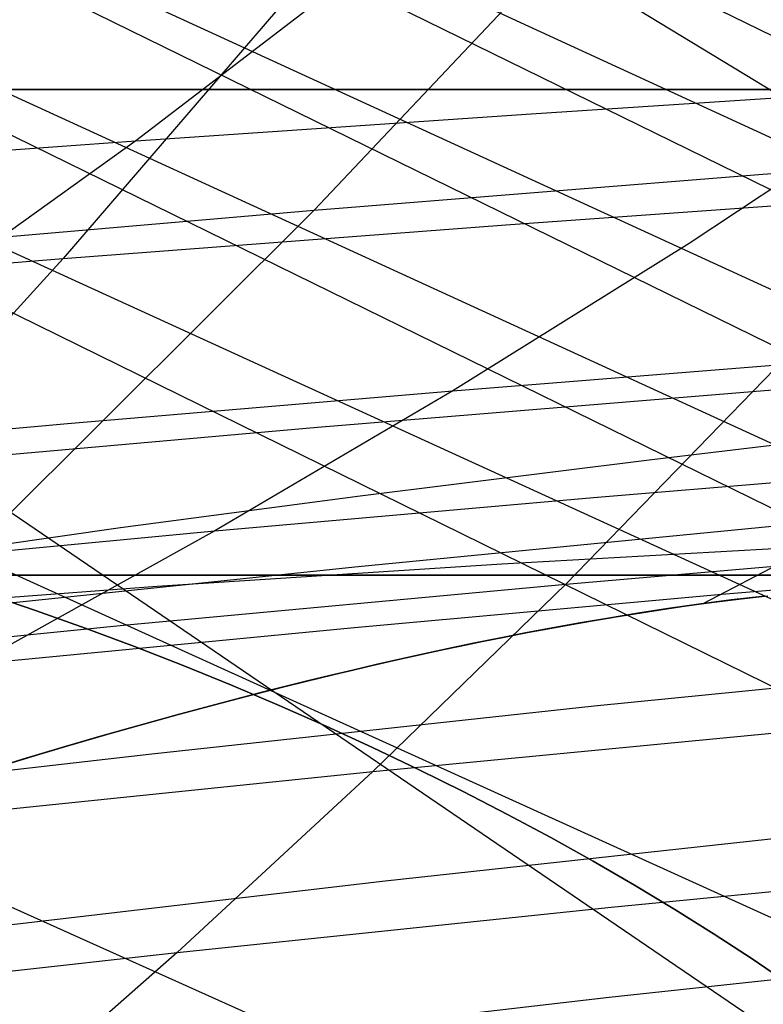
# Model space of a CAD drawing. Units: millimetres. Extents: x -250 to 250, y -79 to 60.
# Drawn here: x 155 to 160, y -14 to -8 of the extents above; entities that cross this region are included whole.
import ezdxf

# ---------------------------------------------------------------- set-up
doc = ezdxf.new("R2010")
doc.units = ezdxf.units.MM
doc.header["$MEASUREMENT"] = 0
doc.layers.add('Predefinito', color=7, linetype='Continuous', true_color=0x000000)

# ---------------------------------------------------------------- blocks, each defined once
blk = doc.blocks.new('Blocco 01')
at = {"layer": 'Predefinito'}
for p, q in [((77.0112, 29.7734, -98.1682), (179.2541, -17.3416, -130.1501)), ((77.0112, 29.7734, 98.1682), (179.2541, -17.3416, 130.1501)), ((76.6793, 28.801, -101.5357), (177.1318, -17.3919, -132.7243)), ((76.6793, 28.801, 101.5357), (177.1318, -17.3919, 132.7243)), ((76.3386, 27.8054, -104.7593), (175.0035, -17.4548, -135.1838)), ((76.3386, 27.8054, 104.7593), (175.0035, -17.4548, 135.1838)), ((75.9871, 26.78, -107.8666), (172.8703, -17.5316, -137.5327)), ((75.9871, 26.78, 107.8666), (172.8703, -17.5316, 137.5327)), ((75.2475, 24.6256, -113.7977), (168.5797, -17.7317, -141.9283)), ((75.2475, 24.6256, 113.7977), (168.5797, -17.7317, 141.9283)), ((74.456, 22.3181, -119.4019), (164.1952, -17.9997, -146.0034)), ((74.456, 22.3181, 119.4019), (164.1952, -17.9997, 146.0034)), ((172.7548, -14.018, -137.2943), (133.9689, 4.975, -124.4403)), ((172.7548, -14.018, 137.2943), (133.9689, 4.975, 124.4403)), ((170.722, -14.0956, -139.4597), (132.9471, 4.4304, -126.8454)), ((170.722, -14.0956, 139.4597), (132.9471, 4.4304, 126.8454)), ((168.7295, -14.1848, -141.4873), (131.9455, 3.8598, -129.1746)), ((168.7295, -14.1848, 141.4873), (131.9455, 3.8598, 129.1746)), ((166.64, -14.2895, -143.5118), (130.8954, 3.2607, -131.4928)), ((166.64, -14.2895, 143.5118), (130.8954, 3.2607, 131.4928)), ((164.4042, -14.424, -145.5898), (129.772, 2.6249, -133.827)), ((164.4042, -14.424, 145.5898), (129.772, 2.6249, 133.827)), ((157.3812, -6.1958, -183.6481), (154.8299, -9.1646, -180.3453)), ((157.3812, -6.1958, 183.6481), (154.8299, -9.1646, 180.3453)), ((156.8763, -7.1686, 177.6343), (155.3309, -8.3545, 176.3311)), ((156.8763, -7.1686, -177.6343), (155.3309, -8.3545, -176.3311)), ((163.2973, -8, 155.4135), (145.2973, -8, 155.4135)), ((163.2973, -8, -155.4135), (145.2973, -8, -155.4135)), ((154.2973, -8, 146.4135), (154.6079, -8, 146.4189)), ((154.6079, -8, 164.4081), (154.2973, -8, 164.4135)), ((154.2973, -8, 146.4135), (154.6079, -8, 146.4189)), ((154.6079, -8, 164.4081), (154.2973, -8, 164.4135)), ((154.2973, -8, -164.4135), (154.6079, -8, -164.4081)), ((154.6079, -8, -146.4189), (154.2973, -8, -146.4135)), ((154.2973, -8, -146.4135), (154.6079, -8, -146.4189)), ((154.6079, -8, -164.4081), (154.2973, -8, -164.4135)), ((154.6079, -8, 146.4189), (154.9182, -8, 146.435)), ((154.9182, -8, 164.3921), (154.6079, -8, 164.4081)), ((154.6079, -8, 146.4189), (154.9182, -8, 146.435)), ((154.9182, -8, 164.3921), (154.6079, -8, 164.4081)), ((154.6079, -8, -164.4081), (154.9182, -8, -164.3921)), ((154.9182, -8, -146.435), (154.6079, -8, -146.4189)), ((154.6079, -8, -146.4189), (154.9182, -8, -146.435)), ((154.9182, -8, -164.3921), (154.6079, -8, -164.4081)), ((154.9182, -8, 146.435), (155.2277, -8, 146.4617)), ((155.2277, -8, 164.3653), (154.9182, -8, 164.3921)), ((154.9182, -8, 146.435), (155.2277, -8, 146.4617)), ((155.2277, -8, 164.3653), (154.9182, -8, 164.3921)), ((154.9182, -8, -164.3921), (155.2277, -8, -164.3653)), ((155.2277, -8, -146.4617), (154.9182, -8, -146.435)), ((154.9182, -8, -146.435), (155.2277, -8, -146.4617)), ((155.2277, -8, -164.3653), (154.9182, -8, -164.3921)), ((155.2277, -8, 146.4617), (155.5361, -8, 146.4992)), ((155.5361, -8, 164.3278), (155.2277, -8, 164.3653)), ((155.2277, -8, 146.4617), (155.5361, -8, 146.4992)), ((155.5361, -8, 164.3278), (155.2277, -8, 164.3653)), ((155.2277, -8, -164.3653), (155.5361, -8, -164.3278)), ((155.5361, -8, -146.4992), (155.2277, -8, -146.4617)), ((155.2277, -8, -146.4617), (155.5361, -8, -146.4992)), ((155.5361, -8, -164.3278), (155.2277, -8, -164.3653)), ((155.5361, -8, 146.4992), (155.8431, -8, 146.5473)), ((155.8431, -8, 164.2798), (155.5361, -8, 164.3278)), ((155.5361, -8, 146.4992), (155.8431, -8, 146.5473)), ((155.8431, -8, 164.2798), (155.5361, -8, 164.3278)), ((155.5361, -8, -164.3278), (155.8431, -8, -164.2798)), ((155.8431, -8, -146.5473), (155.5361, -8, -146.4992)), ((155.5361, -8, -146.4992), (155.8431, -8, -146.5473)), ((155.8431, -8, -164.2798), (155.5361, -8, -164.3278)), ((155.8431, -8, 146.5473), (156.1482, -8, 146.6059)), ((156.1482, -8, 164.2211), (155.8431, -8, 164.2798)), ((155.8431, -8, 146.5473), (156.1482, -8, 146.6059)), ((156.1482, -8, 164.2211), (155.8431, -8, 164.2798)), ((155.8431, -8, -164.2798), (156.1482, -8, -164.2211)), ((156.1482, -8, -146.6059), (155.8431, -8, -146.5473)), ((155.8431, -8, -146.5473), (156.1482, -8, -146.6059)), ((156.1482, -8, -164.2211), (155.8431, -8, -164.2798)), ((156.1482, -8, 146.6059), (156.4511, -8, 146.675)), ((156.4511, -8, 164.152), (156.1482, -8, 164.2211)), ((156.1482, -8, 146.6059), (156.4511, -8, 146.675)), ((156.4511, -8, 164.152), (156.1482, -8, 164.2211)), ((156.1482, -8, -164.2211), (156.4511, -8, -164.152)), ((156.4511, -8, -146.675), (156.1482, -8, -146.6059)), ((156.1482, -8, -146.6059), (156.4511, -8, -146.675)), ((156.4511, -8, -164.152), (156.1482, -8, -164.2211)), ((156.4511, -8, 146.675), (156.7514, -8, 146.7546)), ((156.7514, -8, 164.0724), (156.4511, -8, 164.152)), ((156.4511, -8, 146.675), (156.7514, -8, 146.7546)), ((156.7514, -8, 164.0724), (156.4511, -8, 164.152)), ((156.4511, -8, -164.152), (156.7514, -8, -164.0724)), ((156.7514, -8, -146.7546), (156.4511, -8, -146.675)), ((156.4511, -8, -146.675), (156.7514, -8, -146.7546)), ((156.7514, -8, -164.0724), (156.4511, -8, -164.152)), ((156.7514, -8, 146.7546), (157.0488, -8, 146.8444)), ((157.0488, -8, 163.9826), (156.7514, -8, 164.0724)), ((156.7514, -8, 146.7546), (157.0488, -8, 146.8444)), ((157.0488, -8, 163.9826), (156.7514, -8, 164.0724)), ((156.7514, -8, -164.0724), (157.0488, -8, -163.9826)), ((157.0488, -8, -146.8444), (156.7514, -8, -146.7546)), ((156.7514, -8, -146.7546), (157.0488, -8, -146.8444)), ((157.0488, -8, -163.9826), (156.7514, -8, -164.0724)), ((157.0488, -8, 146.8444), (157.343, -8, 146.9445)), ((157.343, -8, 163.8825), (157.0488, -8, 163.9826)), ((157.0488, -8, 146.8444), (157.343, -8, 146.9445)), ((157.343, -8, 163.8825), (157.0488, -8, 163.9826)), ((157.0488, -8, -163.9826), (157.343, -8, -163.8825)), ((157.343, -8, -146.9445), (157.0488, -8, -146.8444)), ((157.0488, -8, -146.8444), (157.343, -8, -146.9445)), ((157.343, -8, -163.8825), (157.0488, -8, -163.9826)), ((157.343, -8, 146.9445), (157.6335, -8, 147.0547)), ((157.6335, -8, 163.7723), (157.343, -8, 163.8825)), ((157.343, -8, 146.9445), (157.6335, -8, 147.0547)), ((157.6335, -8, 163.7723), (157.343, -8, 163.8825)), ((157.343, -8, -163.8825), (157.6335, -8, -163.7723)), ((157.6335, -8, -147.0547), (157.343, -8, -146.9445)), ((157.343, -8, -146.9445), (157.6335, -8, -147.0547)), ((157.6335, -8, -163.7723), (157.343, -8, -163.8825)), ((157.6335, -8, 147.0547), (157.92, -8, 147.1748)), ((157.92, -8, 163.6522), (157.6335, -8, 163.7723)), ((157.6335, -8, 147.0547), (157.92, -8, 147.1748)), ((157.92, -8, 163.6522), (157.6335, -8, 163.7723)), ((157.6335, -8, -163.7723), (157.92, -8, -163.6522)), ((157.92, -8, -147.1748), (157.6335, -8, -147.0547)), ((157.6335, -8, -147.0547), (157.92, -8, -147.1748)), ((157.92, -8, -163.6522), (157.6335, -8, -163.7723)), ((157.92, -8, 147.1748), (158.2022, -8, 147.3048)), ((158.2022, -8, 163.5222), (157.92, -8, 163.6522)), ((157.92, -8, 147.1748), (158.2022, -8, 147.3048)), ((158.2022, -8, 163.5222), (157.92, -8, 163.6522)), ((157.92, -8, -163.6522), (158.2022, -8, -163.5222)), ((158.2022, -8, -147.3048), (157.92, -8, -147.1748)), ((157.92, -8, -147.1748), (158.2022, -8, -147.3048)), ((158.2022, -8, -163.5222), (157.92, -8, -163.6522)), ((158.0516, -8.1677, 174.1561), (160.7497, -7.9921, 171.9174)), ((158.0516, -8.1677, -174.1561), (160.7497, -7.9921, -171.9174)), ((158.2022, -8, 147.3048), (158.4798, -8, 147.4444)), ((158.4798, -8, 163.3826), (158.2022, -8, 163.5222)), ((158.2022, -8, 147.3048), (158.4798, -8, 147.4444)), ((158.4798, -8, 163.3826), (158.2022, -8, 163.5222)), ((158.2022, -8, -163.5222), (158.4798, -8, -163.3826)), ((158.4798, -8, -147.4444), (158.2022, -8, -147.3048)), ((158.2022, -8, -147.3048), (158.4798, -8, -147.4444)), ((158.4798, -8, -163.3826), (158.2022, -8, -163.5222)), ((158.4798, -8, 147.4444), (158.7523, -8, 147.5935)), ((158.7523, -8, 163.2335), (158.4798, -8, 163.3826)), ((158.4798, -8, 147.4444), (158.7523, -8, 147.5935)), ((158.7523, -8, 163.2335), (158.4798, -8, 163.3826)), ((158.4798, -8, -163.3826), (158.7523, -8, -163.2335)), ((158.7523, -8, -147.5935), (158.4798, -8, -147.4444)), ((158.4798, -8, -147.4444), (158.7523, -8, -147.5935)), ((158.7523, -8, -163.2335), (158.4798, -8, -163.3826)), ((158.7523, -8, 147.5935), (159.0196, -8, 147.7519)), ((159.0196, -8, 163.0751), (158.7523, -8, 163.2335)), ((158.7523, -8, 147.5935), (159.0196, -8, 147.7519)), ((159.0196, -8, 163.0751), (158.7523, -8, 163.2335)), ((158.7523, -8, -163.2335), (159.0196, -8, -163.0751)), ((159.0196, -8, -147.7519), (158.7523, -8, -147.5935)), ((158.7523, -8, -147.5935), (159.0196, -8, -147.7519)), ((159.0196, -8, -163.0751), (158.7523, -8, -163.2335)), ((159.0196, -8, 147.7519), (159.2812, -8, 147.9195)), ((159.2812, -8, 162.9075), (159.0196, -8, 163.0751)), ((159.0196, -8, 147.7519), (159.2812, -8, 147.9195)), ((159.2812, -8, 162.9075), (159.0196, -8, 163.0751)), ((159.0196, -8, -163.0751), (159.2812, -8, -162.9075)), ((159.2812, -8, -147.9195), (159.0196, -8, -147.7519)), ((159.0196, -8, -147.7519), (159.2812, -8, -147.9195)), ((159.2812, -8, -162.9075), (159.0196, -8, -163.0751)), ((160.7497, -7.9921, 171.9174), (159.1397, -9.0621, 170.7318)), ((160.7497, -7.9921, -171.9174), (159.1397, -9.0621, -170.7318)), ((159.2812, -8, 147.9195), (159.5369, -8, 148.096)), ((159.5369, -8, 162.731), (159.2812, -8, 162.9075)), ((159.2812, -8, 147.9195), (159.5369, -8, 148.096)), ((159.5369, -8, 162.731), (159.2812, -8, 162.9075)), ((159.2812, -8, -162.9075), (159.5369, -8, -162.731)), ((159.5369, -8, -148.096), (159.2812, -8, -147.9195)), ((159.2812, -8, -147.9195), (159.5369, -8, -148.096)), ((159.5369, -8, -162.731), (159.2812, -8, -162.9075)), ((159.5369, -8, 148.096), (159.7864, -8, 148.2812)), ((159.7864, -8, 162.5458), (159.5369, -8, 162.731)), ((159.5369, -8, 148.096), (159.7864, -8, 148.2812)), ((159.7864, -8, 162.5458), (159.5369, -8, 162.731)), ((159.5369, -8, -162.731), (159.7864, -8, -162.5458)), ((159.7864, -8, -148.2812), (159.5369, -8, -148.096)), ((159.5369, -8, -148.096), (159.7864, -8, -148.2812)), ((159.7864, -8, -162.5458), (159.5369, -8, -162.731)), ((155.3309, -8.3545, 176.3311), (158.0516, -8.1677, 174.1561)), ((155.3309, -8.3545, -176.3311), (158.0516, -8.1677, -174.1561)), ((152.5906, -8.553, 178.4419), (155.3309, -8.3545, 176.3311)), ((152.5906, -8.553, -178.4419), (155.3309, -8.3545, -176.3311)), ((155.3309, -8.3545, 176.3311), (153.7659, -9.4779, 174.9983)), ((155.3309, -8.3545, -176.3311), (153.7659, -9.4779, -174.9983)), ((157.8779, -8.9325, -178.0093), (160.8977, -8.7173, -175.596)), ((157.8779, -8.9325, 178.0093), (160.8977, -8.7173, 175.596)), ((160.8977, -8.7173, -175.596), (158.291, -11.4075, -172.4133)), ((160.8977, -8.7173, 175.596), (158.291, -11.4075, 172.4133)), ((154.8299, -9.1646, -180.3453), (157.8779, -8.9325, -178.0093)), ((154.8299, -9.1646, 180.3453), (157.8779, -8.9325, 178.0093)), ((159.1397, -9.0621, 170.7318), (157.5136, -10.0769, 169.5253)), ((159.1397, -9.0621, -170.7318), (157.5136, -10.0769, -169.5253)), ((151.7589, -9.4143, -182.6023), (154.8299, -9.1646, -180.3453)), ((151.7589, -9.4143, 182.6023), (154.8299, -9.1646, 180.3453)), ((154.8299, -9.1646, -180.3453), (153.5315, -10.5956, -178.6594)), ((154.8299, -9.1646, 180.3453), (153.5315, -10.5956, 178.6594)), ((157.5136, -10.0769, 169.5253), (160.141, -9.8664, 167.372)), ((157.5136, -10.0769, -169.5253), (160.141, -9.8664, -167.372)), ((159.602, -10.079, -174.0149), (162.5876, -9.8491, -171.5769)), ((159.602, -10.079, 174.0149), (162.5876, -9.8491, 171.5769)), ((154.8601, -10.3022, 171.6156), (157.5136, -10.0769, 169.5253)), ((154.8601, -10.3022, -171.6156), (157.5136, -10.0769, -169.5253)), ((157.5136, -10.0769, 169.5253), (155.8744, -11.0408, 168.3051)), ((157.5136, -10.0769, -169.5253), (155.8744, -11.0408, -168.3051)), ((156.5814, -10.3275, -176.3766), (159.602, -10.079, -174.0149)), ((156.5814, -10.3275, 176.3766), (159.602, -10.079, 174.0149)), ((152.1837, -10.543, 173.6421), (154.8601, -10.3022, 171.6156)), ((152.1837, -10.543, -173.6421), (154.8601, -10.3022, -171.6156)), ((153.5315, -10.5956, -178.6594), (156.5814, -10.3275, -176.3766)), ((153.5315, -10.5956, 178.6594), (156.5814, -10.3275, 176.3766)), ((158.8643, -10.5518, -140.9713), (160.7141, -10.3311, -138.8767)), ((158.8643, -10.5518, 140.9713), (160.7141, -10.3311, 138.8767)), ((156.8747, -10.7993, -143.1081), (158.8643, -10.5518, -140.9713)), ((156.8747, -10.7993, 143.1081), (158.8643, -10.5518, 140.9713)), ((158.4803, -10.8099, 166.2281), (161.0557, -10.5952, 164.09)), ((158.4803, -10.8099, -166.2281), (161.0557, -10.5952, -164.09)), ((161.0557, -10.5952, 164.09), (159.2341, -11.5424, 162.9386)), ((161.0557, -10.5952, -164.09), (159.2341, -11.5424, -162.9386)), ((155.224, -11.0183, -144.8061), (156.8747, -10.7993, -143.1081)), ((155.224, -11.0183, 144.8061), (156.8747, -10.7993, 143.1081)), ((155.8744, -11.0408, 168.3051), (158.4803, -10.8099, 166.2281)), ((155.8744, -11.0408, -168.3051), (158.4803, -10.8099, -166.2281)), ((153.2421, -11.2886, 170.3192), (155.8744, -11.0408, 168.3051)), ((153.2421, -11.2886, -170.3192), (155.8744, -11.0408, -168.3051)), ((153.5764, -11.2514, -146.4421), (155.224, -11.0183, -144.8061)), ((153.5764, -11.2514, 146.4421), (155.224, -11.0183, 144.8061)), ((155.8744, -11.0408, 168.3051), (154.2246, -11.9577, 167.0793)), ((155.8744, -11.0408, -168.3051), (154.2246, -11.9577, -167.0793)), ((158.291, -11.4075, -172.4133), (161.2762, -11.1482, -170.0267)), ((158.291, -11.4075, 172.4133), (161.2762, -11.1482, 170.0267)), ((159.3643, -11.4764, 163.0205), (161.8836, -11.2624, 160.902)), ((159.3643, -11.4764, -163.0205), (161.8836, -11.2624, -160.902)), ((154.2973, -11.3461, 146.4135), (154.6079, -11.3461, 146.4189)), ((154.6079, -11.3461, 164.4081), (154.2973, -11.3461, 164.4135)), ((154.2973, -11.3461, -146.4135), (154.6079, -11.3461, -146.4189)), ((154.6079, -11.3461, -164.4081), (154.2973, -11.3461, -164.4135)), ((154.6079, -11.3461, 146.4189), (154.9182, -11.3461, 146.435)), ((154.9182, -11.3461, 164.3921), (154.6079, -11.3461, 164.4081)), ((154.6079, -11.3461, -146.4189), (154.9182, -11.3461, -146.435)), ((154.9182, -11.3461, -164.3921), (154.6079, -11.3461, -164.4081)), ((154.9182, -11.3461, 146.435), (155.2277, -11.3461, 146.4617)), ((155.2277, -11.3461, 164.3653), (154.9182, -11.3461, 164.3921)), ((154.9182, -11.3461, -146.435), (155.2277, -11.3461, -146.4617)), ((155.2277, -11.3461, -164.3653), (154.9182, -11.3461, -164.3921)), ((155.2277, -11.3461, 146.4617), (155.5361, -11.3461, 146.4992)), ((155.5361, -11.3461, 164.3278), (155.2277, -11.3461, 164.3653)), ((155.2277, -11.3461, -146.4617), (155.5361, -11.3461, -146.4992)), ((155.5361, -11.3461, -164.3278), (155.2277, -11.3461, -164.3653)), ((155.5361, -11.3461, 146.4992), (155.8431, -11.3461, 146.5473)), ((155.8431, -11.3461, 164.2798), (155.5361, -11.3461, 164.3278)), ((155.5361, -11.3461, -146.4992), (155.8431, -11.3461, -146.5473)), ((155.8431, -11.3461, -164.2798), (155.5361, -11.3461, -164.3278)), ((155.8431, -11.3461, 146.5473), (156.1482, -11.3461, 146.6059)), ((156.1482, -11.3461, 164.2211), (155.8431, -11.3461, 164.2798)), ((155.8431, -11.3461, -146.5473), (156.1482, -11.3461, -146.6059)), ((156.1482, -11.3461, -164.2211), (155.8431, -11.3461, -164.2798)), ((156.1482, -11.3461, 146.6059), (156.4511, -11.3461, 146.675)), ((156.4511, -11.3461, 164.152), (156.1482, -11.3461, 164.2211)), ((156.1482, -11.3461, -146.6059), (156.4511, -11.3461, -146.675)), ((156.4511, -11.3461, -164.152), (156.1482, -11.3461, -164.2211)), ((156.4511, -11.3461, 146.675), (156.7514, -11.3461, 146.7546)), ((156.7514, -11.3461, 164.0724), (156.4511, -11.3461, 164.152)), ((156.4511, -11.3461, -146.675), (156.7514, -11.3461, -146.7546)), ((156.7514, -11.3461, -164.0724), (156.4511, -11.3461, -164.152)), ((156.7514, -11.3461, 146.7546), (157.0488, -11.3461, 146.8444)), ((157.0488, -11.3461, 163.9826), (156.7514, -11.3461, 164.0724)), ((156.7514, -11.3461, -146.7546), (157.0488, -11.3461, -146.8444)), ((157.0488, -11.3461, -163.9826), (156.7514, -11.3461, -164.0724)), ((157.0488, -11.3461, 146.8444), (157.343, -11.3461, 146.9445)), ((157.343, -11.3461, 163.8825), (157.0488, -11.3461, 163.9826)), ((157.0488, -11.3461, -146.8444), (157.343, -11.3461, -146.9445)), ((157.343, -11.3461, -163.8825), (157.0488, -11.3461, -163.9826)), ((157.343, -11.3461, 146.9445), (157.6335, -11.3461, 147.0547)), ((157.6335, -11.3461, 163.7723), (157.343, -11.3461, 163.8825)), ((157.343, -11.3461, -146.9445), (157.6335, -11.3461, -147.0547)), ((157.6335, -11.3461, -163.7723), (157.343, -11.3461, -163.8825)), ((157.6335, -11.3461, 147.0547), (157.92, -11.3461, 147.1748)), ((157.92, -11.3461, 163.6522), (157.6335, -11.3461, 163.7723)), ((157.6335, -11.3461, -147.0547), (157.92, -11.3461, -147.1748)), ((157.92, -11.3461, -163.6522), (157.6335, -11.3461, -163.7723)), ((157.92, -11.3461, 147.1748), (158.2022, -11.3461, 147.3048)), ((158.2022, -11.3461, 163.5222), (157.92, -11.3461, 163.6522)), ((157.92, -11.3461, -147.1748), (158.2022, -11.3461, -147.3048)), ((158.2022, -11.3461, -163.5222), (157.92, -11.3461, -163.6522)), ((158.2022, -11.3461, 147.3048), (158.4798, -11.3461, 147.4444)), ((158.4798, -11.3461, 163.3826), (158.2022, -11.3461, 163.5222)), ((158.2022, -11.3461, -147.3048), (158.4798, -11.3461, -147.4444)), ((158.4798, -11.3461, -163.3826), (158.2022, -11.3461, -163.5222)), ((158.4798, -11.3461, 147.4444), (158.7523, -11.3461, 147.5935)), ((158.7523, -11.3461, 163.2335), (158.4798, -11.3461, 163.3826)), ((158.4798, -11.3461, -147.4444), (158.7523, -11.3461, -147.5935)), ((158.7523, -11.3461, -163.2335), (158.4798, -11.3461, -163.3826)), ((158.7523, -11.3461, 147.5935), (159.0196, -11.3461, 147.7519)), ((159.0196, -11.3461, 163.0751), (158.7523, -11.3461, 163.2335)), ((158.7523, -11.3461, -147.5935), (159.0196, -11.3461, -147.7519)), ((159.0196, -11.3461, -163.0751), (158.7523, -11.3461, -163.2335)), ((159.0196, -11.3461, 147.7519), (159.2812, -11.3461, 147.9195)), ((159.2812, -11.3461, 162.9075), (159.0196, -11.3461, 163.0751)), ((159.0196, -11.3461, -147.7519), (159.2812, -11.3461, -147.9195)), ((159.2812, -11.3461, -162.9075), (159.0196, -11.3461, -163.0751)), ((159.2812, -11.3461, 147.9195), (159.5369, -11.3461, 148.096)), ((159.5369, -11.3461, 162.731), (159.2812, -11.3461, 162.9075)), ((159.2812, -11.3461, -147.9195), (159.5369, -11.3461, -148.096)), ((159.5369, -11.3461, -162.731), (159.2812, -11.3461, -162.9075)), ((159.5369, -11.3461, 148.096), (159.7864, -11.3461, 148.2812)), ((159.7864, -11.3461, 162.5458), (159.5369, -11.3461, 162.731)), ((159.5369, -11.3461, -148.096), (159.7864, -11.3461, -148.2812)), ((159.7864, -11.3461, -162.5458), (159.5369, -11.3461, -162.731)), ((155.2692, -11.6881, -174.7223), (158.291, -11.4075, -172.4133)), ((155.2692, -11.6881, 174.7223), (158.291, -11.4075, 172.4133)), ((158.291, -11.4075, -172.4133), (156.9631, -12.6992, -170.7941)), ((158.291, -11.4075, 172.4133), (156.9631, -12.6992, 170.7941)), ((154.2973, -11.4714, -146.4135), (154.6407, -11.589, -146.4258)), ((154.2973, -11.4714, 146.4135), (154.6407, -11.589, 146.4258)), ((154.6407, -11.5891, 146.4259), (154.2973, -11.4714, 146.4135)), ((154.2973, -11.4714, -146.4135), (154.6407, -11.5891, -146.4259)), ((156.8099, -11.708, 165.0804), (159.3643, -11.4764, 163.0205)), ((156.8099, -11.708, -165.0804), (159.3643, -11.4764, -163.0205)), ((159.2071, -11.546, 162.9564), (159.4289, -11.5169, 162.8071)), ((159.4292, -11.5169, -162.807), (159.2073, -11.546, -162.9563)), ((159.3133, -11.5318, 162.8859), (159.5001, -11.5082, 162.7573)), ((159.3133, -11.5318, -162.8859), (159.5001, -11.5082, -162.7573)), ((159.4289, -11.5169, 162.8071), (159.6598, -11.4895, 162.6415)), ((159.66, -11.4895, -162.6413), (159.4292, -11.5169, -162.807)), ((159.5001, -11.5082, 162.7573), (159.6809, -11.4872, 162.6258)), ((159.5001, -11.5082, -162.7573), (159.6809, -11.4872, -162.6258)), ((154.6407, -11.589, -146.4258), (154.982, -11.7113, -146.4494)), ((154.6407, -11.589, 146.4258), (154.982, -11.7113, 146.4494)), ((154.9819, -11.7114, 146.4496), (154.6407, -11.5891, 146.4259)), ((154.6407, -11.5891, -146.4259), (154.9819, -11.7114, -146.4496)), ((158.7379, -11.6161, 163.2417), (158.9289, -11.5863, 163.1301)), ((158.7379, -11.6161, -163.2417), (158.9289, -11.5863, -163.1301)), ((158.7854, -11.6085, 163.2146), (158.9928, -11.5766, 163.0917)), ((158.993, -11.5766, -163.0916), (158.7856, -11.6084, -163.2145)), ((158.9289, -11.5863, 163.1301), (159.1219, -11.5581, 163.0108)), ((158.9289, -11.5863, -163.1301), (159.1219, -11.5581, -163.0108)), ((158.9928, -11.5766, 163.0917), (159.2071, -11.546, 162.9564)), ((159.2073, -11.546, -162.9563), (158.993, -11.5766, -163.0916)), ((159.1219, -11.5581, 163.0108), (159.3133, -11.5318, 162.8859)), ((159.1219, -11.5581, -163.0108), (159.3133, -11.5318, -162.8859)), ((158.3706, -11.6782, 163.439), (158.5516, -11.6468, 163.3446)), ((158.3706, -11.6782, -163.439), (158.5516, -11.6468, -163.3446)), ((158.389, -11.6749, 163.4297), (158.5843, -11.6413, 163.3268)), ((158.5845, -11.6413, -163.3267), (158.3891, -11.6749, -163.4296)), ((158.5516, -11.6468, 163.3446), (158.7379, -11.6161, 163.2417)), ((158.5516, -11.6468, -163.3446), (158.7379, -11.6161, -163.2417)), ((158.5843, -11.6413, 163.3268), (158.7854, -11.6085, 163.2146)), ((158.7856, -11.6084, -163.2145), (158.5845, -11.6413, -163.3267)), ((152.217, -11.9912, -176.9508), (155.2692, -11.6881, -174.7223)), ((152.217, -11.9912, 176.9508), (155.2692, -11.6881, 174.7223)), ((154.2246, -11.9577, 167.0793), (156.8099, -11.708, 165.0804)), ((154.2246, -11.9577, -167.0793), (156.8099, -11.708, -165.0804)), ((155.3205, -11.8381, 146.4846), (154.9819, -11.7114, 146.4496)), ((154.9819, -11.7114, -146.4496), (155.3205, -11.8381, -146.4846)), ((154.982, -11.7113, -146.4494), (155.3206, -11.838, -146.4843)), ((154.982, -11.7113, 146.4494), (155.3206, -11.838, 146.4843)), ((158.0134, -11.7442, 163.6105), (158.1988, -11.7093, 163.5239)), ((158.1989, -11.7092, -163.5239), (158.0136, -11.7442, -163.6104)), ((158.0266, -11.7417, 163.6045), (158.1955, -11.7099, 163.5255)), ((158.0266, -11.7417, -163.6045), (158.1955, -11.7099, -163.5255)), ((158.1955, -11.7099, 163.5255), (158.3706, -11.6782, 163.439)), ((158.1955, -11.7099, -163.5255), (158.3706, -11.6782, -163.439)), ((158.1988, -11.7093, 163.5239), (158.389, -11.6749, 163.4297)), ((158.3891, -11.6749, -163.4296), (158.1989, -11.7092, -163.5239)), ((157.6557, -11.8154, 163.7635), (157.8325, -11.7796, 163.6901)), ((157.8327, -11.7796, -163.69), (157.6558, -11.8154, -163.7634)), ((157.7139, -11.8035, 163.74), (157.8681, -11.7725, 163.6749)), ((157.7139, -11.8035, -163.74), (157.8681, -11.7725, -163.6749)), ((157.8325, -11.7796, 163.6901), (158.0134, -11.7442, 163.6105)), ((158.0136, -11.7442, -163.6104), (157.8327, -11.7796, -163.69)), ((157.8681, -11.7725, 163.6749), (158.0266, -11.7417, 163.6045)), ((157.8681, -11.7725, -163.6749), (158.0266, -11.7417, -163.6045)), ((155.6561, -11.9692, 146.5308), (155.3205, -11.8381, 146.4846)), ((155.3205, -11.8381, -146.4846), (155.6561, -11.9692, -146.5308)), ((155.3206, -11.838, -146.4843), (155.6563, -11.969, -146.5304)), ((155.3206, -11.838, 146.4843), (155.6563, -11.969, 146.5304)), ((157.275, -11.8965, 163.907), (157.4175, -11.8655, 163.8557)), ((157.275, -11.8965, -163.907), (157.4175, -11.8655, -163.8557)), ((157.3133, -11.8882, 163.8935), (157.4827, -11.8516, 163.8312)), ((157.4828, -11.8516, -163.8311), (157.3134, -11.8881, -163.8934)), ((157.4175, -11.8655, 163.8557), (157.5638, -11.8345, 163.8001)), ((157.4175, -11.8655, -163.8557), (157.5638, -11.8345, -163.8001)), ((157.4827, -11.8516, 163.8312), (157.6557, -11.8154, 163.7635)), ((157.6558, -11.8154, -163.7634), (157.4828, -11.8516, -163.8311)), ((157.5638, -11.8345, 163.8001), (157.7139, -11.8035, 163.74)), ((157.5638, -11.8345, -163.8001), (157.7139, -11.8035, -163.74)), ((156.8679, -11.9892, 164.0386), (157.1361, -11.9275, 163.9543)), ((156.8679, -11.9892, -164.0386), (157.1361, -11.9275, -163.9543)), ((156.9844, -11.962, 164.0033), (157.1473, -11.925, 163.9507)), ((157.1474, -11.9249, -163.9507), (156.9845, -11.962, -164.0033)), ((157.1361, -11.9275, 163.9543), (157.275, -11.8965, 163.907)), ((157.1361, -11.9275, -163.9543), (157.275, -11.8965, -163.907)), ((157.1473, -11.925, 163.9507), (157.3133, -11.8882, 163.8935)), ((157.3134, -11.8881, -163.8934), (157.1474, -11.9249, -163.9507)), ((155.9883, -12.1044, 146.5882), (155.6561, -11.9692, 146.5308)), ((155.6561, -11.9692, -146.5308), (155.9883, -12.1044, -146.5882)), ((155.6563, -11.969, -146.5304), (155.9885, -12.1042, -146.5877)), ((155.6563, -11.969, 146.5304), (155.9885, -12.1042, 146.5877)), ((156.6122, -12.0501, 164.1108), (156.8679, -11.9892, 164.0386)), ((156.6122, -12.0501, -164.1108), (156.8679, -11.9892, -164.0386)), ((156.6672, -12.0368, 164.0959), (156.8245, -11.9993, 164.0516)), ((156.8246, -11.9993, -164.0516), (156.6673, -12.0368, -164.0959)), ((156.8245, -11.9993, 164.0516), (156.9844, -11.962, 164.0033)), ((156.9845, -11.962, -164.0033), (156.8246, -11.9993, -164.0516)), ((156.3679, -12.1103, 164.1724), (156.6122, -12.0501, 164.1108)), ((156.3679, -12.1103, -164.1724), (156.6122, -12.0501, -164.1108)), ((156.5125, -12.0745, 164.1366), (156.6672, -12.0368, 164.0959)), ((156.6673, -12.0368, -164.0959), (156.5126, -12.0745, -164.1366)), ((156.3168, -12.2436, 146.6568), (155.9883, -12.1044, 146.5882)), ((155.9883, -12.1044, -146.5882), (156.3168, -12.2436, -146.6568)), ((155.9885, -12.1042, -146.5877), (156.317, -12.2434, -146.6562)), ((155.9885, -12.1042, 146.5877), (156.317, -12.2434, 146.6562)), ((156.1332, -12.17, 164.2246), (156.3679, -12.1103, 164.1724)), ((156.1332, -12.17, -164.2246), (156.3679, -12.1103, -164.1724)), ((156.21, -12.1503, 164.208), (156.5125, -12.0745, 164.1366)), ((156.5126, -12.0745, -164.1366), (156.2101, -12.1503, -164.208)), ((155.9063, -12.2293, 164.2687), (156.1332, -12.17, 164.2246)), ((155.9063, -12.2293, -164.2687), (156.1332, -12.17, -164.2246)), ((155.9164, -12.2266, 164.2668), (156.21, -12.1503, 164.208)), ((156.2101, -12.1503, -164.208), (155.9165, -12.2266, -164.2668)), ((155.6307, -12.3034, 164.3143), (155.9164, -12.2266, 164.2668)), ((155.9165, -12.2266, -164.2668), (155.6308, -12.3034, -164.3142)), ((155.6861, -12.2883, 164.306), (155.9063, -12.2293, 164.2687)), ((155.6861, -12.2883, -164.306), (155.9063, -12.2293, -164.2687)), ((156.6411, -12.3866, 146.7363), (156.3168, -12.2436, 146.6568)), ((156.3168, -12.2436, -146.6568), (156.6411, -12.3866, -146.7363)), ((156.317, -12.2434, -146.6562), (156.6413, -12.3864, -146.7357)), ((156.317, -12.2434, 146.6562), (156.6413, -12.3864, 146.7357)), ((155.3519, -12.3806, 164.3515), (155.6307, -12.3034, 164.3143)), ((155.6308, -12.3034, -164.3142), (155.352, -12.3806, -164.3515)), ((155.472, -12.347, 164.3369), (155.6861, -12.2883, 164.306)), ((155.472, -12.347, -164.3369), (155.6861, -12.2883, -164.306)), ((155.0608, -12.4635, 164.3816), (155.2637, -12.4054, 164.362)), ((155.0608, -12.4635, -164.3816), (155.2637, -12.4054, -164.362)), ((155.0796, -12.4582, 164.3795), (155.3519, -12.3806, 164.3515)), ((155.352, -12.3806, -164.3515), (155.0796, -12.4582, -164.3795)), ((155.2637, -12.4054, 164.362), (155.472, -12.347, 164.3369)), ((155.2637, -12.4054, -164.362), (155.472, -12.347, -164.3369)), ((156.9608, -12.5334, 146.8268), (156.6411, -12.3866, 146.7363)), ((156.6411, -12.3866, -146.7363), (156.9608, -12.5334, -146.8268)), ((156.6413, -12.3864, -146.7357), (156.9611, -12.5332, -146.8261)), ((156.6413, -12.3864, 146.7357), (156.9611, -12.5332, 146.8261)), ((154.8133, -12.536, 164.3988), (155.0796, -12.4582, 164.3795)), ((155.0796, -12.4582, -164.3795), (154.8134, -12.536, -164.3988)), ((154.8631, -12.5212, 164.3962), (155.0608, -12.4635, 164.3816)), ((154.8631, -12.5212, -164.3962), (155.0608, -12.4635, -164.3816)), ((156.9631, -12.6992, -170.7941), (159.9485, -12.4121, -168.4602)), ((156.9631, -12.6992, 170.7941), (159.9485, -12.4121, 168.4602)), ((154.5527, -12.6141, 164.4099), (154.8133, -12.536, 164.3988)), ((154.8134, -12.536, -164.3988), (154.5527, -12.6141, -164.4099)), ((154.6702, -12.5786, 164.4061), (154.8631, -12.5212, 164.3962)), ((154.6702, -12.5786, -164.4061), (154.8631, -12.5212, -164.3962)), ((157.2756, -12.6836, 146.9281), (156.9608, -12.5334, 146.8268)), ((156.9608, -12.5334, -146.8268), (157.2756, -12.6836, -146.9281)), ((156.9611, -12.5332, -146.8261), (157.2759, -12.6834, -146.9275)), ((156.9611, -12.5332, 146.8261), (157.2759, -12.6834, 146.9275)), ((154.2973, -12.6924, 164.4135), (154.5527, -12.6141, 164.4099)), ((154.5527, -12.6141, -164.4099), (154.2973, -12.6924, -164.4135)), ((154.4817, -12.6357, 164.4117), (154.6702, -12.5786, 164.4061)), ((154.4817, -12.6357, -164.4117), (154.6702, -12.5786, -164.4061)), ((153.9396, -13.0103, -173.049), (156.9631, -12.6992, -170.7941)), ((153.9396, -13.0103, 173.049), (156.9631, -12.6992, 170.7941)), ((156.9631, -12.6992, -170.7941), (155.6157, -13.9444, -169.1576)), ((156.9631, -12.6992, 170.7941), (155.6157, -13.9444, 169.1576)), ((157.5851, -12.8371, 147.0402), (157.2756, -12.6836, 146.9281)), ((157.2756, -12.6836, -146.9281), (157.5851, -12.8371, -147.0402)), ((157.2759, -12.6834, -146.9275), (157.5855, -12.8369, -147.0395)), ((157.2759, -12.6834, 146.9275), (157.5855, -12.8369, 147.0395)), ((157.889, -12.9938, 147.1628), (157.5851, -12.8371, 147.0402)), ((157.5851, -12.8371, -147.0402), (157.889, -12.9938, -147.1628)), ((157.5855, -12.8369, -147.0395), (157.8894, -12.9937, -147.1621)), ((157.5855, -12.8369, 147.0395), (157.8894, -12.9937, 147.1621)), ((158.1869, -13.1535, 147.2959), (157.889, -12.9938, 147.1628)), ((157.889, -12.9938, -147.1628), (158.1869, -13.1535, -147.2959)), ((157.8894, -12.9937, -147.1621), (158.1873, -13.1533, -147.2952)), ((157.8894, -12.9937, 147.1621), (158.1873, -13.1533, 147.2952)), ((158.4785, -13.316, 147.4392), (158.1869, -13.1535, 147.2959)), ((158.1869, -13.1535, -147.2959), (158.4785, -13.316, -147.4392)), ((158.1873, -13.1533, -147.2952), (158.4789, -13.3158, -147.4386)), ((158.1873, -13.1533, 147.2952), (158.4789, -13.3158, 147.4386)), ((158.7634, -13.481, 147.5927), (158.4785, -13.316, 147.4392)), ((158.4785, -13.316, -147.4392), (158.7634, -13.481, -147.5927)), ((158.4789, -13.3158, -147.4386), (158.7637, -13.4808, -147.5921)), ((158.4789, -13.3158, 147.4386), (158.7637, -13.4808, 147.5921)), ((158.6021, -13.632, -166.8778), (161.5417, -13.345, -164.5215)), ((158.6021, -13.632, 166.8778), (161.5417, -13.345, 164.5215)), ((159.0412, -13.6484, 147.7561), (158.7634, -13.481, 147.5927)), ((158.7634, -13.481, -147.5927), (159.0412, -13.6484, -147.7561)), ((158.7637, -13.4808, -147.5921), (159.0416, -13.6483, -147.7556)), ((158.7637, -13.4808, 147.5921), (159.0416, -13.6483, 147.7556)), ((155.6157, -13.9444, -169.1576), (158.6021, -13.632, -166.8778)), ((155.6157, -13.9444, 169.1576), (158.6021, -13.632, 166.8778)), ((159.3117, -13.8181, 147.9293), (159.0412, -13.6484, 147.7561)), ((159.0412, -13.6484, -147.7561), (159.3117, -13.8181, -147.9293)), ((159.0416, -13.6483, -147.7556), (159.3121, -13.8179, -147.9288)), ((159.0416, -13.6483, 147.7556), (159.3121, -13.8179, 147.9288)), ((159.5746, -13.9897, 148.112), (159.3117, -13.8181, 147.9293)), ((159.3117, -13.8181, -147.9293), (159.5746, -13.9897, -148.112)), ((159.3121, -13.8179, -147.9288), (159.5749, -13.9896, -148.1116)), ((159.3121, -13.8179, 147.9288), (159.5749, -13.9896, 148.1116)), ((152.5898, -14.2832, -171.3568), (155.6157, -13.9444, -169.1576)), ((152.5898, -14.2832, 171.3568), (155.6157, -13.9444, 169.1576)), ((155.6157, -13.9444, -169.1576), (154.9336, -14.5441, -168.3306)), ((155.6157, -13.9444, 169.1576), (154.9336, -14.5441, 168.3306)), ((159.8295, -14.1631, 148.3041), (159.5746, -13.9897, 148.112)), ((159.5746, -13.9897, -148.112), (159.8295, -14.1631, -148.3041)), ((159.5749, -13.9896, -148.1116), (159.8298, -14.1631, -148.3038)), ((159.5749, -13.9896, 148.1116), (159.8298, -14.1631, 148.3038))]:
    blk.add_line(p, q, dxfattribs=at)
blk = doc.blocks.new('FILE_STR_3D_02')
at = {"layer": 'Predefinito'}
blk.add_blockref('Blocco 01', (0, 0), dxfattribs=at)

msp = doc.modelspace()

# ---------------------------------------------------------------- linework, layer by layer
at = {"layer": 'Predefinito'}
for p, q in [((143.6794, 1.7511, -110.5328), (175.2147, -17.4502, -134.9421)), ((143.6794, 1.7511, 110.5328), (175.2147, -17.4502, 134.9421)), ((136.6615, 1.2267, -120.6394), (164.8057, -17.9592, -145.4531)), ((136.6615, 1.2267, 120.6394), (164.8057, -17.9592, 145.4531)), ((159.2914, -5.9375, -181.8875), (156.5572, -8.8319, -178.7394)), ((159.2914, -5.9375, 181.8875), (156.5572, -8.8319, 178.7394)), ((159.6475, -8.5829, -176.3023), (162.69, -8.3544, -173.8032)), ((159.6475, -8.5829, 176.3023), (162.69, -8.3544, 173.8032)), ((156.5572, -8.8319, -178.7394), (159.6475, -8.5829, -176.3023)), ((156.5572, -8.8319, 178.7394), (159.6475, -8.5829, 176.3023)), ((153.4208, -9.1018, -181.1131), (156.5572, -8.8319, -178.7394)), ((153.4208, -9.1018, 181.1131), (156.5572, -8.8319, 178.7394)), ((156.5572, -8.8319, -178.7394), (153.7701, -11.6092, -175.5354)), ((156.5572, -8.8319, 178.7394), (153.7701, -11.6092, 175.5354)), ((156.8609, -11.2864, -173.2134), (159.9049, -10.9902, -170.8235)), ((156.8609, -11.2864, 173.2134), (159.9049, -10.9902, 170.8235)), ((157.8506, -11.2667, -134.767), (160.1938, -11.137, -132.2019)), ((157.8506, -11.2667, 134.767), (160.1938, -11.137, 132.2019)), ((153.7701, -11.6092, -175.5354), (156.8609, -11.2864, -173.2134)), ((153.7701, -11.6092, 175.5354), (156.8609, -11.2864, 173.2134)), ((155.4775, -11.4215, -137.2292), (157.8506, -11.2667, -134.767)), ((155.4775, -11.4215, 137.2292), (157.8506, -11.2667, 134.767)), ((153.0885, -11.6021, -139.5751), (155.4775, -11.4215, -137.2292)), ((153.0885, -11.6021, 139.5751), (155.4775, -11.4215, 137.2292)), ((158.4862, -12.2466, -169.3068), (161.4834, -11.9473, -166.9028)), ((158.4862, -12.2466, 169.3068), (161.4834, -11.9473, 166.9028)), ((155.4408, -12.5755, -171.6412), (158.4862, -12.2466, -169.3068)), ((155.4408, -12.5755, 171.6412), (158.4862, -12.2466, 169.3068)), ((152.3494, -12.9342, -173.9046), (155.4408, -12.5755, -171.6412)), ((152.3494, -12.9342, 173.9046), (155.4408, -12.5755, 171.6412)), ((157.0461, -13.4505, -167.767), (160.0459, -13.1244, -165.4171)), ((157.0461, -13.4505, 167.767), (160.0459, -13.1244, 165.4171)), ((153.9988, -13.8092, -170.0441), (157.0461, -13.4505, -167.767)), ((153.9988, -13.8092, 170.0441), (157.0461, -13.4505, 167.767)), ((158.5888, -14.2517, -163.9108), (161.5426, -13.9381, -161.5426)), ((158.5888, -14.2517, 163.9108), (161.5426, -13.9381, 161.5426)), ((155.5854, -14.6002, -166.2044), (158.5888, -14.2517, -163.9108)), ((155.5854, -14.6002, 166.2044), (158.5888, -14.2517, 163.9108))]:
    msp.add_line(p, q, dxfattribs=at)

# ---------------------------------------------------------------- block references
msp.add_blockref('FILE_STR_3D_02', (0, 0), dxfattribs=at)

doc.saveas('drawing.dxf')
